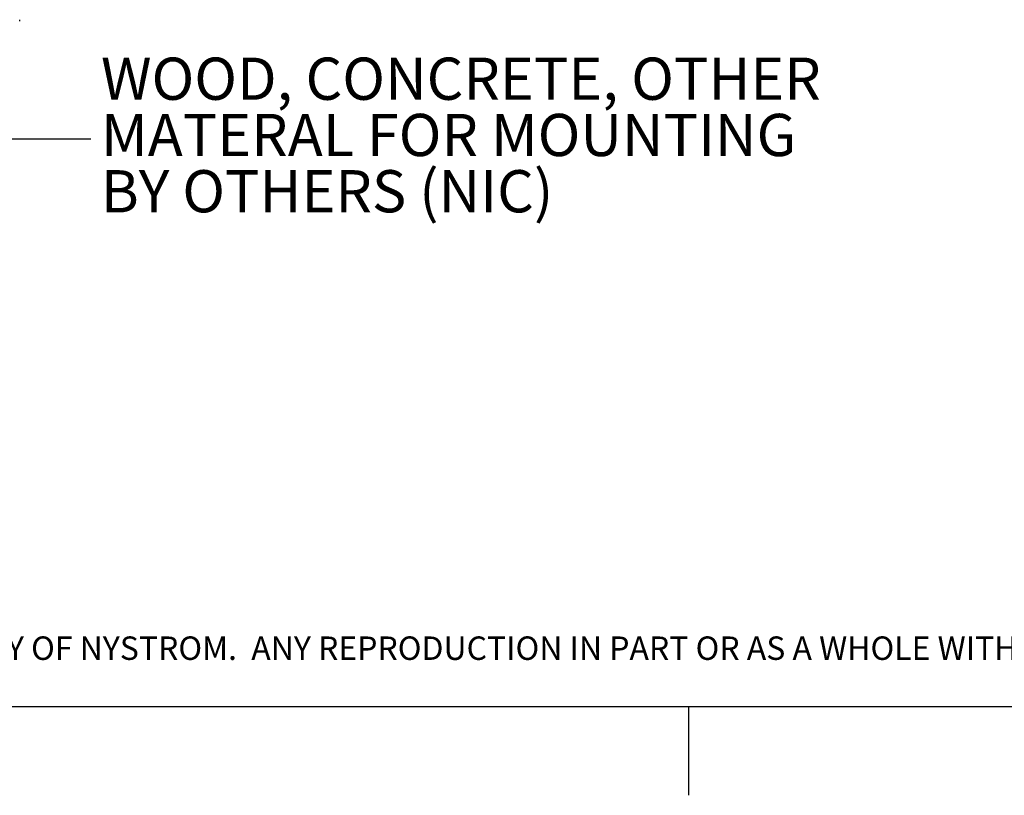
# Paper-space layout 'SHEET 2' of a CAD drawing. Units: inches. Extents: x 0 to 10.8, y 0 to 38.1.
# Drawn here: x 4 to 6.2, y 0.2 to 1.9 of the extents above; entities that cross this region are included whole.
import ezdxf

# ---------------------------------------------------------------- set-up
doc = ezdxf.new("R2010")
doc.units = ezdxf.units.IN
doc.header["$MEASUREMENT"] = 0
doc.layers.add('FORMAT', color=7, linetype='Continuous')
doc.layers.add('NYSTROM', color=7, linetype='Continuous')
doc.styles.add('SLDTEXTSTYLE0', font='TXT', dxfattribs={"width": 0.605})
doc.styles.add('SLDTEXTSTYLE1', font='TXT', dxfattribs={"width": 0.75})
doc.dimstyles.new('SLDDIMSTYLE5', dxfattribs={"dimtxt": 0.18, "dimasz": 0.080892, "dimexe": 0, "dimexo": 0.0625, "dimgap": 0, "dimtad": 0, "dimtih": 1, "dimtoh": 1, "dimdec": 0, "dimrnd": 1e-09, "dimzin": 0, "dimdsep": 46, "dimtxsty": 'Standard', "dimsah": 1, "dimcen": 0.09, "dimadec": 0, "dimazin": 0, "dimtfac": 0.080892, "dimtdec": 0, "dimtofl": 0, "dimtmove": 0, "dimatfit": 3, "dimfxl": 0, "dimfrac": 2, "dimtolj": 1, "dimtzin": 0, "dimarcsym": 0})

# ---------------------------------------------------------------- blocks, each defined once
blk = doc.blocks.new('SW_NOTE_0_26')
at = {"layer": 'NYSTROM', "color": 0, "insert": (0, 0.0671), "char_height": 0.0520833, "attachment_point": 1, "style": 'SLDTEXTSTYLE1'}
blk.add_mtext('PROPRIETARY AND CONFIDENTIAL:  THE INFORMATION CONTAINED IN THIS DRAWING IS THE SOLE PROPERTY OF NYSTROM.  ANY REPRODUCTION IN PART OR AS A WHOLE WITHOUT THE WRITTEN', dxfattribs=at)
blk = doc.blocks.new('SW_NOTE_0_30')
at = {"layer": 'FORMAT', "color": 0, "char_height": 0.09375, "attachment_point": 1, "style": 'SLDTEXTSTYLE0'}
for s, insert in [('WOOD, CONCRETE, OTHER', (0.0229, 0.1808)), ('MATERAL FOR MOUNTING', (0.0229, 0.0558)), ('BY OTHERS (NIC)', (0.0229, -0.0692))]:
    blk.add_mtext(s, dxfattribs=dict(at, insert=insert))

psp = doc.layouts.new('SHEET 2')

# ---------------------------------------------------------------- linework, layer by layer
at = {"color": 7, "linetype": 'Continuous', "lineweight": 25}
psp.add_line((3.9941888, 1.91505073), (3.9941888, 1.91810164), dxfattribs=at)
at = {"color": 8, "linetype": 'Continuous', "lineweight": 18}
psp.add_line((10.629927, 0.39207317), (0.329927, 0.39207317), dxfattribs=at)
at = {"layer": 'FORMAT'}
psp.add_line((10.629927, 0.39207317), (0.329927, 0.39207317), dxfattribs=at)
at = {"layer": 'FORMAT', "color": 8}
psp.add_line((5.479927, 0.39207317), (5.479927, 0.19522278), dxfattribs=at)

# ---------------------------------------------------------------- block references
at = {"layer": 'FORMAT'}
psp.add_blockref('SW_NOTE_0_30', (4.1518611, 1.65309041), dxfattribs=at)
at = {"layer": 'NYSTROM'}
psp.add_blockref('SW_NOTE_0_26', (0.38041365, 0.48099277), dxfattribs=at)

# ---------------------------------------------------------------- leaders
at = {"layer": 'FORMAT'}
psp.add_leader([(3.91625812, 1.83732045), (3.9018611, 1.65309041), (4.1518611, 1.65309041)], dimstyle='SLDDIMSTYLE5', dxfattribs=at)

doc.saveas('drawing.dxf')
